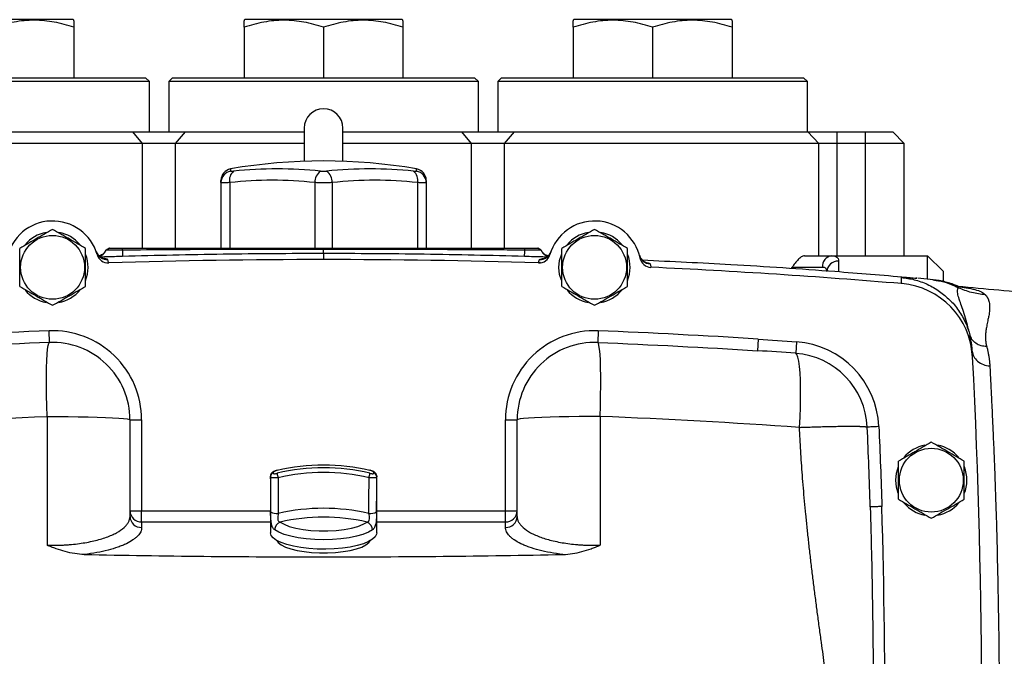
# Model space of a CAD drawing. Units: inches. Extents: x -73 to 55, y -30 to 38.
# Drawn here: x 40 to 50, y 5 to 12 of the extents above; entities that cross this region are included whole.
import ezdxf

# ---------------------------------------------------------------- set-up
doc = ezdxf.new("R2010")
doc.units = ezdxf.units.IN
doc.header["$MEASUREMENT"] = 0

msp = doc.modelspace()

# ---------------------------------------------------------------- linework, layer by layer
at = {"color": 7, "linetype": 'Continuous', "lineweight": 25}
for p, q in [((40.258, 11.581), (39.461, 11.581)), ((40.268, 11.575), (40.258, 11.581)), ((42.01, 11.581), (42, 11.575)), ((42.807, 11.581), (42.01, 11.581)), ((43.605, 11.581), (42.807, 11.581)), ((43.614, 11.575), (43.605, 11.581)), ((45.357, 11.581), (45.347, 11.575)), ((46.154, 11.581), (45.357, 11.581)), ((46.951, 11.581), (46.154, 11.581)), ((46.961, 11.575), (46.951, 11.581)), ((40.268, 11.503), (40.268, 10.99)), ((42, 11.503), (42, 10.99)), ((42.807, 11.503), (42.807, 10.99)), ((43.614, 11.503), (43.614, 10.99)), ((45.347, 11.503), (45.347, 10.99)), ((46.154, 11.503), (46.154, 10.99)), ((46.961, 11.503), (46.961, 10.99)), ((41.036, 10.951), (37.886, 10.951)), ((37.926, 10.99), (40.996, 10.99)), ((41.036, 10.951), (40.996, 10.99)), ((41.036, 10.439), (41.036, 10.951)), ((41.272, 10.99), (41.233, 10.951)), ((41.233, 10.951), (41.233, 10.439)), ((44.382, 10.951), (41.233, 10.951)), ((41.272, 10.99), (44.343, 10.99)), ((44.382, 10.951), (44.343, 10.99)), ((44.382, 10.439), (44.382, 10.951)), ((44.618, 10.99), (44.579, 10.951)), ((44.579, 10.951), (44.579, 10.439)), ((47.729, 10.951), (44.579, 10.951)), ((44.618, 10.99), (47.689, 10.99)), ((47.729, 10.951), (47.689, 10.99)), ((47.729, 10.439), (47.729, 10.951)), ((37.884, 10.439), (40.866, 10.439)), ((40.967, 10.321), (40.866, 10.439)), ((40.866, 10.439), (41.402, 10.439)), ((41.301, 10.321), (41.402, 10.439)), ((41.402, 10.439), (42.611, 10.439)), ((42.611, 10.478), (42.611, 10.14)), ((43.004, 10.14), (43.004, 10.478)), ((43.004, 10.439), (44.213, 10.439)), ((44.313, 10.321), (44.213, 10.439)), ((44.213, 10.439), (44.748, 10.439)), ((44.648, 10.321), (44.748, 10.439)), ((44.748, 10.439), (47.731, 10.439)), ((47.844, 10.321), (47.731, 10.439)), ((47.731, 10.439), (48.032, 10.439)), ((48.032, 10.321), (48.032, 10.439)), ((48.032, 10.439), (48.319, 10.439)), ((48.319, 10.321), (48.319, 10.439)), ((48.319, 10.439), (48.595, 10.439)), ((48.713, 10.321), (48.595, 10.439)), ((40.967, 10.321), (37.771, 10.321)), ((41.301, 10.321), (40.967, 10.321)), ((42.611, 10.321), (41.301, 10.321)), ((44.313, 10.321), (43.004, 10.321)), ((44.648, 10.321), (44.313, 10.321)), ((47.844, 10.321), (44.648, 10.321)), ((47.844, 9.179), (47.844, 10.321)), ((48.032, 10.321), (47.844, 10.321)), ((48.032, 9.179), (48.032, 10.321)), ((48.319, 10.321), (48.032, 10.321)), ((48.319, 9.179), (48.319, 10.321)), ((48.713, 10.321), (48.319, 10.321)), ((48.713, 9.179), (48.713, 10.321)), ((41.764, 9.923), (41.764, 9.946)), ((41.764, 9.923), (41.764, 9.258)), ((43.851, 9.946), (43.851, 9.923)), ((43.851, 9.923), (43.851, 9.258)), ((40.501, 9.21), (40.498, 9.22)), ((40.63, 9.258), (40.594, 9.236)), ((40.631, 9.258), (40.595, 9.235)), ((40.595, 9.235), (40.596, 9.233)), ((40.761, 9.236), (40.761, 9.258)), ((42.807, 9.244), (42.807, 9.258)), ((42.807, 9.201), (42.807, 9.244)), ((44.854, 9.236), (44.854, 9.258)), ((45.02, 9.235), (44.984, 9.258)), ((45.02, 9.236), (44.985, 9.258)), ((45.019, 9.233), (45.02, 9.235)), ((45.117, 9.219), (45.114, 9.211)), ((40.506, 9.192), (40.516, 9.17)), ((40.57, 9.151), (40.568, 9.151)), ((45.045, 9.151), (45.048, 9.151)), ((46.026, 9.17), (46.02, 9.184)), ((46.034, 9.135), (46.026, 9.156)), ((47.699, 9.179), (47.975, 9.179)), ((47.975, 9.179), (48.949, 9.179)), ((48.949, 8.941), (48.949, 9.179)), ((49.107, 9.022), (48.949, 9.179)), ((45.014, 9.109), (44.992, 9.106)), ((47.882, 9.061), (47.571, 9.061)), ((49.107, 9.022), (49.107, 8.918)), ((48.839, 8.951), (48.831, 8.952)), ((49.037, 8.93), (48.852, 8.95)), ((49.004, 8.934), (49.037, 8.928)), ((40.02, 8.297), (40.015, 8.415)), ((45.599, 8.415), (45.595, 8.297)), ((49.368, 8.422), (49.361, 8.45)), ((47.228, 8.331), (47.221, 8.213)), ((49.39, 8.352), (49.38, 8.374)), ((47.618, 8.304), (47.609, 8.187)), ((49.408, 8.15), (49.393, 8.257)), ((49.406, 8.192), (49.4, 8.261)), ((49.401, 8.257), (49.4, 8.261)), ((49.405, 8.209), (49.402, 8.25)), ((40.839, 7.51), (40.957, 7.51)), ((40.957, 7.51), (40.957, 6.583)), ((44.658, 7.51), (44.776, 7.51)), ((44.658, 6.583), (44.658, 7.51)), ((42.266, 6.935), (42.266, 6.361)), ((43.349, 6.361), (43.349, 6.935)), ((40.839, 6.583), (40.957, 6.583)), ((40.957, 6.47), (40.957, 6.583)), ((44.658, 6.583), (44.776, 6.583)), ((44.658, 6.47), (44.658, 6.583)), ((40.957, 6.47), (40.957, 6.415)), ((44.658, 6.415), (44.658, 6.47)), ((42.335, 6.279), (42.334, 6.277)), ((42.335, 6.28), (42.335, 6.275)), ((43.281, 6.277), (43.279, 6.279)), ((43.28, 6.275), (43.28, 6.28))]:
    msp.add_line(p, q, dxfattribs=at)
at = {"color": 8, "linetype": 'Continuous', "lineweight": 25}
for p, q in [((40.967, 9.258), (40.967, 10.321)), ((41.301, 9.258), (41.301, 10.321)), ((44.313, 9.258), (44.313, 10.321)), ((44.648, 9.258), (44.648, 10.321)), ((41.862, 10.063), (41.862, 10.039)), ((43.753, 10.039), (43.753, 10.063)), ((41.853, 9.923), (41.853, 9.258)), ((42.719, 9.923), (42.719, 9.258)), ((42.896, 9.923), (42.896, 9.258)), ((43.762, 9.923), (43.762, 9.258)), ((40.621, 9.112), (40.612, 9.141)), ((44.994, 9.112), (45.003, 9.141)), ((48.044, 9.125), (48.044, 9.016)), ((46.128, 9.097), (46.135, 9.068)), ((47.571, 9.046), (47.571, 9.061)), ((40.957, 6.583), (42.266, 6.583)), ((43.349, 6.583), (44.658, 6.583)), ((42.266, 6.47), (40.957, 6.47)), ((44.658, 6.47), (43.349, 6.47))]:
    msp.add_line(p, q, dxfattribs=at)
at = {"color": 7, "linetype": 'Continuous', "lineweight": 25, "flags": 128}
for points in [[(45.201, 9.061), (45.208, 9.132), (45.229, 9.199)], [(45.226, 8.93), (45.208, 8.99), (45.201, 9.061)], [(39.995, 7.544), (39.992, 7.652), (39.99, 7.758), (39.988, 7.859), (39.989, 7.953), (39.99, 8.038), (39.992, 8.114), (39.996, 8.178), (40.001, 8.229), (40.006, 8.266), (40.013, 8.289), (40.02, 8.297)], [(45.62, 7.544), (45.623, 7.652), (45.625, 7.758), (45.626, 7.859), (45.626, 7.953), (45.625, 8.038), (45.622, 8.114), (45.619, 8.178), (45.614, 8.229), (45.608, 8.266), (45.602, 8.289), (45.595, 8.297)], [(47.648, 7.433), (47.653, 7.538), (47.657, 7.64), (47.659, 7.738), (47.659, 7.83), (47.657, 7.914), (47.654, 7.989), (47.648, 8.054), (47.64, 8.106), (47.631, 8.147), (47.621, 8.174), (47.609, 8.187)], [(39.995, 7.544), (40.103, 7.544), (40.21, 7.543), (40.313, 7.542), (40.412, 7.54), (40.504, 7.538), (40.588, 7.535), (40.662, 7.532), (40.724, 7.528), (40.773, 7.524), (40.81, 7.519), (40.832, 7.515), (40.839, 7.51)], [(45.62, 7.544), (45.512, 7.544), (45.405, 7.543), (45.301, 7.542), (45.203, 7.54), (45.11, 7.538), (45.027, 7.535), (44.953, 7.532), (44.891, 7.528), (44.841, 7.524), (44.805, 7.519), (44.783, 7.515), (44.776, 7.51)], [(48.626, 6.896), (48.633, 6.966), (48.654, 7.034)], [(42.336, 6.997), (42.336, 6.997), (42.335, 6.995)], [(43.279, 6.997), (43.279, 6.997), (43.279, 6.995)], [(48.651, 6.765), (48.633, 6.825), (48.626, 6.896)], [(42.365, 6.47), (42.406, 6.447), (42.459, 6.426), (42.524, 6.408), (42.599, 6.395), (42.679, 6.385), (42.764, 6.381), (42.851, 6.381), (42.935, 6.385), (43.016, 6.395), (43.09, 6.408), (43.155, 6.426), (43.209, 6.447), (43.25, 6.47)], [(43.349, 6.361), (43.347, 6.348), (43.333, 6.321), (43.305, 6.296), (43.265, 6.272), (43.213, 6.25), (43.15, 6.232), (43.078, 6.216), (42.999, 6.205), (42.916, 6.197), (42.829, 6.194), (42.742, 6.195), (42.657, 6.201), (42.575, 6.21), (42.5, 6.224), (42.432, 6.241), (42.375, 6.261), (42.328, 6.283), (42.294, 6.308), (42.273, 6.334), (42.266, 6.361), (42.266, 6.361)], [(43.305, 6.39), (43.263, 6.366), (43.208, 6.344), (43.142, 6.325), (43.067, 6.309), (42.984, 6.298), (42.897, 6.291), (42.807, 6.289), (42.718, 6.291), (42.63, 6.298), (42.548, 6.309), (42.473, 6.325), (42.407, 6.344), (42.352, 6.366), (42.31, 6.39)], [(42.331, 6.282), (42.346, 6.261), (42.377, 6.238), (42.42, 6.216), (42.474, 6.197), (42.537, 6.182), (42.609, 6.169), (42.686, 6.161), (42.766, 6.157), (42.848, 6.157), (42.929, 6.161), (43.006, 6.169), (43.077, 6.182), (43.141, 6.197), (43.195, 6.216), (43.238, 6.238), (43.269, 6.261), (43.284, 6.282)]]:
    msp.add_lwpolyline(points, dxfattribs=at)
at = {"color": 7, "linetype": 'Continuous', "lineweight": 25}
for centre in [(40.051, 9.061), (45.563, 9.061), (48.988, 6.896)]:
    msp.add_circle(centre, 0.325, dxfattribs=at)
for centre, radius, start, end in [((42.807, 10.478), 0.197, 0, 180), ((42.807, 4.573), 5.571, 80.2311, 99.7689), ((41.882, 9.946), 0.118, 99.7689, 180), ((41.882, 9.923), 0.118, 99.6202, 179.9031), ((41.963, 9.95), 0.113, 128.4247, 193.797), ((42.335, 5.942), 4.121, 83.8366, 96.1634), ((42.852, 9.929), 0.133, 124.142, 182.3573), ((43.28, 5.942), 4.121, 83.8366, 96.1634), ((42.763, 9.929), 0.133, 357.6427, 55.858), ((43.652, 9.95), 0.113, 346.203, 51.5753), ((43.733, 9.946), 0.118, 0, 80.2311), ((43.733, 9.923), 0.118, 0.0969, 80.3798), ((42.286, 5.913), 4.034, 83.8366, 96.1634), ((43.329, 5.913), 4.034, 83.8366, 96.1634), ((40.051, 9.061), 0.472, 16.0336, 168.4254), ((45.563, 9.061), 0.472, 11.5746, 163.9664), ((40.051, 9.061), 0.362, 100.3344, 140.5377), ((40.051, 9.061), 0.362, 39.6539, 79.6378), ((45.563, 9.061), 0.362, 100.3344, 140.5377), ((45.563, 9.061), 0.362, 39.6539, 79.6378), ((40.608, 9.259), 0.118, 199.5793, 271.7996), ((40.488, 9.284), 0.118, 317.6703, 335.2112), ((42.412, 9.273), 1.651, 181.2764, 183.5229), ((43.203, 9.273), 1.651, 356.4771, 358.7236), ((45.007, 9.259), 0.118, 268.2004, 340.4207), ((45.127, 9.284), 0.118, 204.7888, 223.3812), ((40.051, 9.061), 0.362, 337.8124, 21.8006), ((40.619, 9.224), 0.118, 196.0336, 271.7666), ((42.807, -61.726), 70.866, 88.23339, 91.76661), ((44.996, 9.224), 0.118, 268.2334, 343.9664), ((45.563, 9.061), 0.362, 337.8124, 21.8006), ((46.133, 9.215), 0.118, 195.1195, 267.3402), ((46.142, 9.179), 0.118, 191.5746, 267.3076), ((47.989, 9.073), 0.108, 97.8931, 186.1539), ((48.038, 9.012), 0.113, 87.4027, 177.1427), ((42.807, -61.726), 70.866, 85.24093, 87.30757), ((40.051, 9.061), 0.362, 219.8283, 259.6525), ((40.051, 9.061), 0.362, 280.2572, 320.7444), ((45.563, 9.061), 0.362, 219.8283, 259.6525), ((45.563, 9.061), 0.362, 280.2572, 320.7444), ((48.622, 8.111), 0.787, 2.926, 85.2409), ((42.807, -61.705), 70.866, 84.10085, 84.77727), ((42.807, -61.726), 70.197, 92.27941, 93.61091), ((40.051, 7.51), 0.906, 0, 92.2794), ((45.563, 7.51), 0.906, 87.7206, 180), ((42.807, -61.726), 70.197, 86.38909, 87.72059), ((40.051, 7.51), 0.787, 0, 92.2794), ((45.563, 7.51), 0.787, 87.7206, 180), ((47.551, 7.402), 0.904, 2.4799, 85.7365), ((47.551, 7.402), 0.786, 2.4799, 85.7365), ((-21.366, 4.533), 70.866, 357.07396, 2.92604), ((48.988, 6.896), 0.362, 100.3344, 140.5377), ((48.988, 6.896), 0.362, 39.6539, 79.6378), ((48.988, 6.896), 0.362, 337.8124, 21.8006), ((42.304, 6.937), 0.0375, 102.8839, 179.0501), ((42.304, 6.931), 0.0381, 103.6697, 178.9937), ((42.715, 7.022), 0.384, 188.3474, 195.2403), ((42.899, 7.022), 0.384, 344.7597, 351.6526), ((43.311, 6.937), 0.0375, 0.9499, 77.1161), ((43.31, 6.931), 0.0381, 1.0064, 76.3303), ((42.807, 4.545), 2.065, 77.1055, 102.8945), ((-21.366, 4.533), 69.882, 357.6162, 1.7173), ((48.988, 6.896), 0.362, 219.8283, 259.6525), ((48.988, 6.896), 0.362, 280.2572, 320.7444), ((40.954, 6.586), 0.115, 181.4731, 271.4009), ((40.954, 6.53), 0.115, 181.4731, 271.4009), ((42.329, 6.676), 0.119, 239.1323, 278.4165), ((42.807, 4.535), 1.985, 77.1135, 102.8865), ((43.286, 6.676), 0.119, 261.5835, 300.8677), ((44.661, 6.586), 0.115, 268.5991, 358.5269), ((44.661, 6.53), 0.115, 268.5991, 358.5269), ((42.397, 6.389), 0.0875, 112.0532, 179.1809), ((43.217, 6.389), 0.0875, 0.8191, 67.9468)]:
    msp.add_arc(centre, radius, start, end, dxfattribs=at)
at = {"color": 8, "linetype": 'Continuous', "lineweight": 25}
for centre, start, end in [((40.488, 9.284), 289.3455, 317.6701), ((45.127, 9.284), 223.3813, 250.6572)]:
    msp.add_arc(centre, 0.118, start, end, dxfattribs=at)
at = {"color": 7, "linetype": 'Continuous', "lineweight": 25}
for centre, major_axis, ratio, start_param, end_param in [((42.807, 5.228), (1.969, 0), 0.924562, 1.328681, 1.812912), ((42.807, 5.098), (1.969, 0), 0.977551, 1.328681, 1.812912), ((42.807, 7.032), (0, 5.196), 0.104183, 1.590156, 1.659107), ((42.807, 5.089), (1.929, 0), 0.978092, 1.328681, 1.812912), ((42.807, 7.014), (0, 5.172), 0.089448, 1.588883, 1.659107), ((42.807, 7.014), (0, 5.172), 0.089448, 4.624078, 4.694302), ((42.807, 7.032), (0, 5.196), 0.104183, 4.624078, 4.693029)]:
    msp.add_ellipse(centre, major_axis=major_axis, ratio=ratio, start_param=start_param, end_param=end_param, dxfattribs=at)
for points, knots in [([(40.268, 11.503), (40.202, 11.525), (40.136, 11.543), (40.002, 11.568), (39.934, 11.575), (39.848, 11.575), (39.831, 11.575), (39.797, 11.573), (39.779, 11.572), (39.728, 11.567), (39.694, 11.562), (39.593, 11.543), (39.527, 11.525), (39.461, 11.503)], [0, 0, 0, 0, 0.25, 0.25, 0.5, 0.5, 0.5625, 0.5625, 0.625, 0.625, 0.75, 0.75, 1, 1, 1, 1]), ([(40.268, 11.57), (40.268, 11.571), (40.268, 11.574), (40.268, 11.548), (40.268, 11.518), (40.268, 11.503)], [0, 0, 0, 0, 0.2372928, 0.6165278, 1, 1, 1, 1]), ([(42.807, 11.503), (42.742, 11.525), (42.675, 11.543), (42.541, 11.568), (42.473, 11.575), (42.387, 11.575), (42.37, 11.575), (42.336, 11.573), (42.319, 11.572), (42.268, 11.567), (42.234, 11.562), (42.133, 11.543), (42.066, 11.525), (42, 11.503)], [0, 0, 0, 0, 0.25, 0.25, 0.5, 0.5, 0.5625, 0.5625, 0.625, 0.625, 0.75, 0.75, 1, 1, 1, 1]), ([(42, 11.503), (42, 11.518), (42, 11.548), (42, 11.574), (42, 11.571), (42, 11.57)], [0, 0, 0, 0, 0.3795631, 0.7626874, 1, 1, 1, 1]), ([(43.614, 11.503), (43.549, 11.525), (43.482, 11.543), (43.348, 11.568), (43.28, 11.575), (43.195, 11.575), (43.177, 11.575), (43.143, 11.573), (43.126, 11.572), (43.075, 11.567), (43.041, 11.562), (42.94, 11.543), (42.873, 11.525), (42.807, 11.503)], [0, 0, 0, 0, 0.25, 0.25, 0.5, 0.5, 0.5625, 0.5625, 0.625, 0.625, 0.75, 0.75, 1, 1, 1, 1]), ([(43.614, 11.57), (43.614, 11.571), (43.614, 11.574), (43.614, 11.548), (43.614, 11.518), (43.614, 11.503)], [0, 0, 0, 0, 0.2372928, 0.6165278, 1, 1, 1, 1]), ([(46.154, 11.503), (46.088, 11.525), (46.022, 11.543), (45.887, 11.568), (45.82, 11.575), (45.734, 11.575), (45.717, 11.575), (45.682, 11.573), (45.665, 11.572), (45.614, 11.567), (45.58, 11.562), (45.479, 11.543), (45.413, 11.525), (45.347, 11.503)], [0, 0, 0, 0, 0.25, 0.25, 0.5, 0.5, 0.5625, 0.5625, 0.625, 0.625, 0.75, 0.75, 1, 1, 1, 1]), ([(45.347, 11.503), (45.347, 11.518), (45.347, 11.548), (45.347, 11.574), (45.347, 11.571), (45.347, 11.57)], [0, 0, 0, 0, 0.379563, 0.762687, 1, 1, 1, 1]), ([(46.961, 11.503), (46.895, 11.525), (46.829, 11.543), (46.695, 11.568), (46.627, 11.575), (46.541, 11.575), (46.524, 11.575), (46.489, 11.573), (46.472, 11.572), (46.421, 11.567), (46.387, 11.562), (46.286, 11.543), (46.22, 11.525), (46.154, 11.503)], [0, 0, 0, 0, 0.25, 0.25, 0.5, 0.5, 0.5625, 0.5625, 0.625, 0.625, 0.75, 0.75, 1, 1, 1, 1]), ([(46.961, 11.57), (46.961, 11.571), (46.961, 11.574), (46.961, 11.548), (46.961, 11.518), (46.961, 11.503)], [0, 0, 0, 0, 0.2372928, 0.6165278, 1, 1, 1, 1]), ([(41.862, 10.039), (41.862, 10.039), (41.863, 10.038), (41.866, 10.038), (41.868, 10.038), (41.873, 10.038), (41.876, 10.038), (41.884, 10.038), (41.888, 10.039), (41.892, 10.039)], [0, 0, 0, 0, 0.25, 0.25, 0.5, 0.5, 0.75, 0.75, 1, 1, 1, 1]), ([(42.777, 10.039), (42.782, 10.039), (42.787, 10.038), (42.797, 10.038), (42.802, 10.038), (42.813, 10.038), (42.818, 10.038), (42.828, 10.038), (42.833, 10.039), (42.838, 10.039)], [0, 0, 0, 0, 0.25, 0.25, 0.5, 0.5, 0.75, 0.75, 1, 1, 1, 1]), ([(43.722, 10.039), (43.727, 10.039), (43.731, 10.038), (43.739, 10.038), (43.742, 10.038), (43.747, 10.038), (43.749, 10.038), (43.752, 10.038), (43.753, 10.039), (43.753, 10.039)], [0, 0, 0, 0, 0.25, 0.25, 0.5, 0.5, 0.75, 0.75, 1, 1, 1, 1]), ([(41.853, 9.923), (41.839, 9.923), (41.827, 9.922), (41.811, 9.922), (41.805, 9.922), (41.796, 9.922), (41.792, 9.922), (41.78, 9.922), (41.774, 9.922), (41.766, 9.922), (41.764, 9.923), (41.764, 9.923)], [0, 0, 0, 0, 0.25, 0.25, 0.375, 0.375, 0.5, 0.5, 0.75, 0.75, 1, 1, 1, 1]), ([(42.896, 9.923), (42.882, 9.923), (42.868, 9.922), (42.846, 9.922), (42.838, 9.922), (42.823, 9.922), (42.815, 9.922), (42.792, 9.922), (42.776, 9.922), (42.747, 9.922), (42.732, 9.923), (42.719, 9.923)], [0, 0, 0, 0, 0.25, 0.25, 0.375, 0.375, 0.5, 0.5, 0.75, 0.75, 1, 1, 1, 1]), ([(43.851, 9.923), (43.851, 9.923), (43.849, 9.922), (43.843, 9.922), (43.84, 9.922), (43.834, 9.922), (43.831, 9.922), (43.819, 9.922), (43.81, 9.922), (43.788, 9.922), (43.776, 9.923), (43.762, 9.923)], [0, 0, 0, 0, 0.25, 0.25, 0.375, 0.375, 0.5, 0.5, 0.75, 0.75, 1, 1, 1, 1]), ([(40.051, 9.447), (40.024, 9.432), (39.997, 9.416), (39.941, 9.384), (39.913, 9.367), (39.87, 9.343), (39.856, 9.334), (39.828, 9.318), (39.814, 9.31), (39.772, 9.286), (39.744, 9.27), (39.717, 9.254)], [0, 0, 0, 0, 0.25, 0.25, 0.5, 0.5, 0.625, 0.625, 0.75, 0.75, 1, 1, 1, 1]), ([(40.386, 9.254), (40.359, 9.27), (40.331, 9.286), (40.276, 9.318), (40.248, 9.334), (40.205, 9.359), (40.191, 9.367), (40.162, 9.383), (40.148, 9.391), (40.106, 9.416), (40.079, 9.432), (40.051, 9.447)], [0, 0, 0, 0, 0.25, 0.25, 0.5, 0.5, 0.625, 0.625, 0.75, 0.75, 1, 1, 1, 1]), ([(45.563, 9.447), (45.536, 9.432), (45.508, 9.416), (45.453, 9.384), (45.425, 9.367), (45.382, 9.343), (45.368, 9.334), (45.34, 9.318), (45.325, 9.31), (45.284, 9.286), (45.256, 9.27), (45.229, 9.254)], [0, 0, 0, 0, 0.25, 0.25, 0.5, 0.5, 0.625, 0.625, 0.75, 0.75, 1, 1, 1, 1]), ([(45.898, 9.254), (45.871, 9.27), (45.843, 9.286), (45.787, 9.318), (45.759, 9.334), (45.717, 9.359), (45.702, 9.367), (45.674, 9.383), (45.66, 9.391), (45.618, 9.416), (45.591, 9.432), (45.563, 9.447)], [0, 0, 0, 0, 0.25, 0.25, 0.5, 0.5, 0.625, 0.625, 0.75, 0.75, 1, 1, 1, 1]), ([(39.717, 8.868), (39.717, 8.899), (39.717, 8.931), (39.717, 8.996), (39.717, 9.028), (39.717, 9.094), (39.717, 9.127), (39.717, 9.191), (39.717, 9.223), (39.717, 9.254)], [0, 0, 0, 0, 0.25, 0.25, 0.5, 0.5, 0.75, 0.75, 1, 1, 1, 1]), ([(40.386, 8.868), (40.386, 8.899), (40.386, 8.931), (40.386, 8.996), (40.386, 9.028), (40.386, 9.094), (40.386, 9.127), (40.386, 9.191), (40.386, 9.223), (40.386, 9.254)], [0, 0, 0, 0, 0.25, 0.25, 0.5, 0.5, 0.75, 0.75, 1, 1, 1, 1]), ([(40.592, 9.234), (40.592, 9.233), (40.59, 9.23), (40.586, 9.222), (40.577, 9.211), (40.567, 9.2), (40.55, 9.188), (40.536, 9.179), (40.525, 9.177), (40.524, 9.176)], [0, 0, 0, 0, 0.155354, 0.453927, 0.635334, 0.772784, 0.888624, 0.993123, 1, 1, 1, 1]), ([(40.761, 9.236), (40.758, 9.236), (40.753, 9.236), (40.745, 9.236), (40.737, 9.236), (40.73, 9.236), (40.723, 9.236), (40.716, 9.236), (40.709, 9.236), (40.703, 9.236), (40.689, 9.235), (40.668, 9.235), (40.647, 9.235), (40.632, 9.235), (40.622, 9.235), (40.614, 9.235), (40.607, 9.235), (40.602, 9.235), (40.598, 9.235), (40.595, 9.235), (40.595, 9.235), (40.595, 9.235)], [0, 0, 0, 0, 0.031346, 0.061761, 0.091314, 0.120065, 0.148063, 0.175135, 0.201157, 0.226186, 0.250269, 0.379179, 0.49968, 0.563002, 0.626325, 0.68892, 0.751383, 0.814148, 0.876271, 0.938023, 1, 1, 1, 1]), ([(40.631, 9.258), (40.631, 9.258), (40.631, 9.258), (40.631, 9.258), (40.632, 9.258), (40.633, 9.258), (40.634, 9.258), (40.637, 9.258), (40.642, 9.258), (40.649, 9.258), (40.659, 9.258), (40.67, 9.258), (40.685, 9.258), (40.699, 9.258), (40.71, 9.258), (40.722, 9.258), (40.734, 9.258), (40.746, 9.258), (40.755, 9.258), (40.759, 9.258), (40.761, 9.258)], [0, 0, 0, 0, 0.031244, 0.062425, 0.093616, 0.124893, 0.156024, 0.187282, 0.25011, 0.374523, 0.416246, 0.499792, 0.624255, 0.687074, 0.749379, 0.790854, 0.874351, 0.937142, 0.968541, 1, 1, 1, 1]), ([(40.761, 9.258), (40.845, 9.258), (41.016, 9.258), (41.272, 9.258), (41.528, 9.258), (41.87, 9.258), (42.296, 9.258), (42.637, 9.258), (42.807, 9.258)], [0, 0, 0, 0, 0.123769, 0.25, 0.374662, 0.5, 0.750546, 1, 1, 1, 1]), ([(42.807, 9.244), (42.72, 9.244), (42.547, 9.244), (42.29, 9.243), (42.036, 9.243), (41.69, 9.242), (41.266, 9.24), (40.924, 9.237), (40.761, 9.236)], [0, 0, 0, 0, 0.127591, 0.253454, 0.377589, 0.499993, 0.76014, 1, 1, 1, 1]), ([(42.807, 9.258), (42.921, 9.258), (43.148, 9.258), (43.489, 9.258), (43.802, 9.258), (44.087, 9.258), (44.343, 9.258), (44.599, 9.258), (44.769, 9.258), (44.854, 9.258)], [0, 0, 0, 0, 0.166177, 0.332843, 0.5, 0.625327, 0.75, 0.876226, 1, 1, 1, 1]), ([(44.854, 9.236), (44.774, 9.237), (44.61, 9.238), (44.36, 9.239), (44.099, 9.241), (43.753, 9.242), (43.321, 9.243), (42.98, 9.244), (42.807, 9.244)], [0, 0, 0, 0, 0.117394, 0.239859, 0.367397, 0.500008, 0.746539, 1, 1, 1, 1]), ([(44.854, 9.258), (44.856, 9.258), (44.86, 9.258), (44.866, 9.258), (44.873, 9.258), (44.879, 9.258), (44.886, 9.258), (44.895, 9.258), (44.908, 9.258), (44.922, 9.258), (44.935, 9.258), (44.948, 9.258), (44.96, 9.258), (44.969, 9.258), (44.974, 9.258), (44.978, 9.258), (44.982, 9.258), (44.983, 9.258), (44.984, 9.258), (44.984, 9.258), (44.984, 9.258)], [0, 0, 0, 0, 0.031243, 0.062424, 0.093615, 0.124892, 0.160515, 0.19624, 0.250115, 0.374527, 0.416253, 0.499795, 0.624262, 0.687078, 0.74938, 0.790856, 0.874357, 0.937144, 0.968542, 1, 1, 1, 1]), ([(45.02, 9.235), (45.02, 9.235), (45.02, 9.235), (45.019, 9.235), (45.018, 9.235), (45.017, 9.235), (45.015, 9.235), (45.013, 9.235), (45.01, 9.235), (45.007, 9.235), (45.004, 9.235), (45, 9.235), (44.996, 9.235), (44.992, 9.235), (44.987, 9.235), (44.982, 9.235), (44.977, 9.235), (44.97, 9.235), (44.962, 9.235), (44.952, 9.235), (44.94, 9.235), (44.928, 9.235), (44.915, 9.236), (44.901, 9.236), (44.886, 9.236), (44.87, 9.236), (44.859, 9.236), (44.854, 9.236)], [0, 0, 0, 0, 0.030979, 0.061978, 0.093074, 0.124344, 0.155793, 0.187104, 0.218298, 0.249454, 0.280646, 0.311953, 0.343454, 0.37509, 0.406567, 0.437946, 0.469303, 0.500719, 0.549378, 0.599994, 0.651913, 0.705396, 0.760839, 0.818313, 0.877035, 0.937409, 1, 1, 1, 1]), ([(45.09, 9.177), (45.084, 9.179), (45.068, 9.185), (45.053, 9.196), (45.041, 9.206), (45.033, 9.217), (45.026, 9.226), (45.023, 9.232), (45.022, 9.234), (45.022, 9.234)], [0, 0, 0, 0, 0.083355, 0.18997, 0.314607, 0.472627, 0.685921, 0.988443, 1, 1, 1, 1]), ([(45.229, 8.868), (45.229, 8.899), (45.229, 8.931), (45.229, 8.996), (45.229, 9.028), (45.229, 9.094), (45.229, 9.127), (45.229, 9.191), (45.229, 9.223), (45.229, 9.254)], [0, 0, 0, 0, 0.25, 0.25, 0.5, 0.5, 0.75, 0.75, 1, 1, 1, 1]), ([(45.898, 8.868), (45.898, 8.899), (45.898, 8.931), (45.898, 8.996), (45.898, 9.028), (45.898, 9.094), (45.898, 9.127), (45.898, 9.191), (45.898, 9.223), (45.898, 9.254)], [0, 0, 0, 0, 0.25, 0.25, 0.5, 0.5, 0.75, 0.75, 1, 1, 1, 1]), ([(40.567, 9.15), (40.568, 9.15), (40.568, 9.15), (40.564, 9.151), (40.554, 9.155), (40.539, 9.164), (40.524, 9.174), (40.516, 9.185), (40.514, 9.188)], [0, 0, 0, 0, 0.110654, 0.382352, 0.594977, 0.776403, 0.947491, 1, 1, 1, 1]), ([(42.807, 9.201), (42.467, 9.201), (42.126, 9.199), (41.445, 9.189), (41.104, 9.181), (40.764, 9.172)], [0, 0, 0, 0, 0.5, 0.5, 1, 1, 1, 1]), ([(44.851, 9.172), (44.511, 9.181), (44.17, 9.189), (43.489, 9.199), (43.148, 9.201), (42.807, 9.201)], [0, 0, 0, 0, 0.5, 0.5, 1, 1, 1, 1]), ([(45.101, 9.188), (45.099, 9.186), (45.093, 9.176), (45.079, 9.166), (45.064, 9.156), (45.054, 9.152), (45.047, 9.15), (45.047, 9.15), (45.047, 9.15)], [0, 0, 0, 0, 0.039001, 0.19641, 0.360361, 0.546275, 0.775902, 1, 1, 1, 1]), ([(46.085, 9.11), (46.085, 9.11), (46.085, 9.11), (46.078, 9.112), (46.066, 9.119), (46.05, 9.132), (46.036, 9.145), (46.032, 9.155), (46.032, 9.156)], [0, 0, 0, 0, 0.235519, 0.468549, 0.657577, 0.826012, 0.991387, 1, 1, 1, 1]), ([(48.735, 8.958), (48.492, 8.979), (47.898, 9.028), (47.002, 9.087), (46.349, 9.119), (46.049, 9.133)], [0, 0, 0, 0, 0.271162, 0.664939, 1, 1, 1, 1]), ([(47.699, 9.179), (47.693, 9.179), (47.688, 9.178), (47.676, 9.174), (47.671, 9.171), (47.654, 9.161), (47.644, 9.151), (47.623, 9.129), (47.612, 9.116), (47.592, 9.089), (47.581, 9.075), (47.571, 9.061)], [0, 0, 0, 0, 0.125, 0.125, 0.25, 0.25, 0.5, 0.5, 0.75, 0.75, 1, 1, 1, 1]), ([(47.975, 9.179), (47.987, 9.179), (47.997, 9.178), (48.015, 9.174), (48.022, 9.171), (48.03, 9.164), (48.033, 9.162), (48.037, 9.156), (48.038, 9.153), (48.042, 9.143), (48.044, 9.135), (48.044, 9.125)], [0, 0, 0, 0, 0.25, 0.25, 0.5, 0.5, 0.625, 0.625, 0.75, 0.75, 1, 1, 1, 1]), ([(47.926, 9.018), (47.926, 9.025), (47.925, 9.031), (47.922, 9.04), (47.921, 9.042), (47.919, 9.047), (47.917, 9.049), (47.912, 9.054), (47.908, 9.057), (47.896, 9.06), (47.89, 9.061), (47.882, 9.061)], [0, 0, 0, 0, 0.25, 0.25, 0.375, 0.375, 0.5, 0.5, 0.75, 0.75, 1, 1, 1, 1]), ([(49.238, 8.876), (49.227, 8.881), (49.207, 8.89), (49.176, 8.9), (49.135, 8.912), (49.085, 8.924), (49.032, 8.931), (49.004, 8.935)], [0, 0, 0, 0, 0.1194379, 0.2276212, 0.3495767, 0.6518651, 1, 1, 1, 1]), ([(39.717, 8.868), (39.744, 8.852), (39.772, 8.836), (39.827, 8.804), (39.855, 8.788), (39.898, 8.763), (39.912, 8.755), (39.941, 8.739), (39.955, 8.73), (39.997, 8.706), (40.024, 8.69), (40.051, 8.675)], [0, 0, 0, 0, 0.25, 0.25, 0.5, 0.5, 0.625, 0.625, 0.75, 0.75, 1, 1, 1, 1]), ([(40.051, 8.675), (40.079, 8.69), (40.106, 8.706), (40.162, 8.738), (40.19, 8.755), (40.233, 8.779), (40.247, 8.787), (40.275, 8.804), (40.289, 8.812), (40.331, 8.836), (40.359, 8.852), (40.386, 8.868)], [0, 0, 0, 0, 0.25, 0.25, 0.5, 0.5, 0.625, 0.625, 0.75, 0.75, 1, 1, 1, 1]), ([(45.229, 8.868), (45.256, 8.852), (45.283, 8.836), (45.339, 8.804), (45.367, 8.788), (45.41, 8.763), (45.424, 8.755), (45.452, 8.739), (45.466, 8.73), (45.508, 8.706), (45.536, 8.69), (45.563, 8.675)], [0, 0, 0, 0, 0.25, 0.25, 0.5, 0.5, 0.625, 0.625, 0.75, 0.75, 1, 1, 1, 1]), ([(45.563, 8.675), (45.591, 8.69), (45.618, 8.706), (45.674, 8.738), (45.702, 8.755), (45.745, 8.779), (45.759, 8.787), (45.787, 8.804), (45.801, 8.812), (45.843, 8.836), (45.871, 8.852), (45.898, 8.868)], [0, 0, 0, 0, 0.25, 0.25, 0.5, 0.5, 0.625, 0.625, 0.75, 0.75, 1, 1, 1, 1]), ([(49.262, 8.866), (49.263, 8.866), (49.265, 8.866), (49.245, 8.874), (49.232, 8.879)], [0, 0, 0, 0, 0.345553, 1, 1, 1, 1]), ([(49.538, 8.782), (49.491, 8.786), (49.444, 8.793), (49.352, 8.818), (49.307, 8.834), (49.264, 8.854)], [0, 0, 0, 0, 0.5, 0.5, 1, 1, 1, 1]), ([(49.175, 8.728), (49.178, 8.726), (49.218, 8.692), (49.278, 8.608), (49.344, 8.491), (49.369, 8.41), (49.379, 8.375)], [0, 0, 0, 0, 0.027945, 0.383885, 0.733722, 1, 1, 1, 1]), ([(49.538, 8.782), (49.54, 8.78), (49.543, 8.776), (49.548, 8.77), (49.552, 8.763), (49.556, 8.757), (49.56, 8.75), (49.563, 8.743), (49.567, 8.736), (49.569, 8.729), (49.572, 8.721), (49.574, 8.714), (49.579, 8.694), (49.583, 8.657), (49.579, 8.61), (49.572, 8.566), (49.565, 8.535), (49.559, 8.504), (49.554, 8.478), (49.549, 8.453), (49.545, 8.429), (49.542, 8.408), (49.54, 8.387), (49.539, 8.367), (49.539, 8.347), (49.539, 8.327), (49.541, 8.308), (49.543, 8.29), (49.546, 8.273), (49.549, 8.261), (49.551, 8.256)], [0, 0, 0, 0, 0.02192, 0.043618, 0.065096, 0.086356, 0.107399, 0.128226, 0.14884, 0.169243, 0.189436, 0.209421, 0.2292, 0.346524, 0.471082, 0.528268, 0.597848, 0.641379, 0.684919, 0.728466, 0.761878, 0.793875, 0.824463, 0.853651, 0.881447, 0.907862, 0.932908, 0.956601, 0.978958, 1, 1, 1, 1]), ([(49.551, 8.256), (49.553, 8.25), (49.556, 8.238), (49.56, 8.22), (49.564, 8.203), (49.567, 8.185), (49.571, 8.167), (49.574, 8.149), (49.576, 8.131), (49.578, 8.113), (49.58, 8.095), (49.582, 8.077), (49.582, 8.065), (49.583, 8.059)], [0, 0, 0, 0, 0.095268, 0.189637, 0.283116, 0.375714, 0.467439, 0.558301, 0.648309, 0.737472, 0.825802, 0.913308, 1, 1, 1, 1]), ([(49.405, 8.209), (49.406, 8.191), (49.41, 8.173), (49.428, 8.137), (49.442, 8.12), (49.476, 8.092), (49.496, 8.08), (49.539, 8.064), (49.561, 8.06), (49.583, 8.059)], [0, 0, 0, 0, 0.25, 0.25, 0.5, 0.5, 0.75, 0.75, 1, 1, 1, 1]), ([(49.583, 8.059), (49.583, 8.052), (49.584, 8.034), (49.586, 8.001), (49.588, 7.956), (49.591, 7.898), (49.595, 7.825), (49.599, 7.737), (49.604, 7.633), (49.61, 7.51), (49.617, 7.346), (49.626, 7.149), (49.634, 6.928), (49.641, 6.72), (49.651, 6.424), (49.661, 6.029), (49.671, 5.523), (49.677, 5.025), (49.678, 4.695), (49.678, 4.372), (49.677, 4.042), (49.671, 3.542), (49.661, 3.036), (49.651, 2.64), (49.641, 2.345), (49.634, 2.137), (49.626, 1.917), (49.617, 1.707), (49.609, 1.523), (49.602, 1.375), (49.596, 1.256), (49.591, 1.162), (49.587, 1.092), (49.585, 1.043), (49.583, 1.018), (49.583, 1.008)], [0, 0, 0, 0, 0.0043512, 0.011083, 0.0201949, 0.0316866, 0.0455574, 0.0618069, 0.080434, 0.101438, 0.1248178, 0.1608918, 0.1937845, 0.2234978, 0.2500332, 0.3164304, 0.3802074, 0.4413731, 0.4999361, 0.5000025, 0.5586737, 0.619965, 0.683885, 0.7504427, 0.7768779, 0.8064747, 0.8392348, 0.8751599, 0.9047987, 0.9305058, 0.952279, 0.9701163, 0.9840163, 0.9939778, 1, 1, 1, 1]), ([(47.648, 7.433), (47.653, 7.433), (47.664, 7.434), (47.683, 7.435), (47.705, 7.435), (47.729, 7.436), (47.757, 7.437), (47.797, 7.438), (47.851, 7.44), (47.911, 7.441), (47.97, 7.443), (48.024, 7.444), (48.083, 7.444), (48.125, 7.445), (48.15, 7.445), (48.161, 7.445), (48.171, 7.445), (48.182, 7.445), (48.193, 7.445), (48.205, 7.445), (48.216, 7.445), (48.228, 7.444), (48.24, 7.444), (48.251, 7.444), (48.262, 7.444), (48.273, 7.443), (48.283, 7.443), (48.293, 7.442), (48.303, 7.442), (48.311, 7.441), (48.318, 7.44), (48.325, 7.439), (48.33, 7.439), (48.334, 7.438), (48.336, 7.437), (48.337, 7.436)], [0, 0, 0, 0, 0.014307, 0.031512, 0.051624, 0.074642, 0.100564, 0.129381, 0.186723, 0.258722, 0.310042, 0.370263, 0.439384, 0.5174, 0.531154, 0.545831, 0.56143, 0.577952, 0.595396, 0.613763, 0.633053, 0.653266, 0.674402, 0.69646, 0.719441, 0.743345, 0.768171, 0.793921, 0.820593, 0.848187, 0.876705, 0.906145, 0.936507, 0.967792, 1, 1, 1, 1]), ([(48.168, 1.606), (48.168, 1.626), (48.17, 1.666), (48.172, 1.726), (48.173, 1.788), (48.175, 1.849), (48.175, 1.911), (48.176, 1.974), (48.176, 2.038), (48.176, 2.102), (48.175, 2.166), (48.174, 2.232), (48.173, 2.297), (48.171, 2.364), (48.169, 2.431), (48.166, 2.498), (48.164, 2.567), (48.16, 2.635), (48.157, 2.705), (48.153, 2.775), (48.148, 2.845), (48.144, 2.917), (48.138, 2.988), (48.13, 3.093), (48.119, 3.234), (48.102, 3.412), (48.083, 3.598), (48.057, 3.836), (48.02, 4.143), (47.977, 4.466), (47.938, 4.76), (47.904, 5.002), (47.875, 5.213), (47.85, 5.391), (47.831, 5.536), (47.812, 5.682), (47.793, 5.828), (47.775, 5.974), (47.758, 6.12), (47.741, 6.266), (47.726, 6.408), (47.712, 6.547), (47.699, 6.683), (47.687, 6.815), (47.677, 6.945), (47.668, 7.071), (47.66, 7.195), (47.653, 7.315), (47.649, 7.394), (47.648, 7.433)], [0, 0, 0, 0, 0.010325, 0.020748, 0.031269, 0.041888, 0.052606, 0.063424, 0.074341, 0.085358, 0.096475, 0.107692, 0.11901, 0.130429, 0.14195, 0.153572, 0.165297, 0.177123, 0.189052, 0.201083, 0.213218, 0.225456, 0.237797, 0.250242, 0.279566, 0.310214, 0.342188, 0.375488, 0.432945, 0.500799, 0.542523, 0.584249, 0.625978, 0.650985, 0.67598, 0.700963, 0.725936, 0.750899, 0.776283, 0.801116, 0.825398, 0.849132, 0.872317, 0.894955, 0.917049, 0.938598, 0.959605, 0.980072, 1, 1, 1, 1]), ([(48.454, 7.441), (48.439, 7.441), (48.425, 7.44), (48.397, 7.439), (48.384, 7.438), (48.362, 7.437), (48.353, 7.437), (48.341, 7.437), (48.337, 7.436), (48.337, 7.436)], [0, 0, 0, 0, 0.25, 0.25, 0.5, 0.5, 0.75, 0.75, 1, 1, 1, 1]), ([(48.988, 7.282), (48.961, 7.266), (48.934, 7.25), (48.878, 7.218), (48.85, 7.202), (48.807, 7.177), (48.793, 7.169), (48.765, 7.153), (48.751, 7.145), (48.709, 7.121), (48.681, 7.105), (48.654, 7.089)], [0, 0, 0, 0, 0.25, 0.25, 0.5, 0.5, 0.625, 0.625, 0.75, 0.75, 1, 1, 1, 1]), ([(49.323, 7.089), (49.296, 7.105), (49.268, 7.12), (49.213, 7.153), (49.185, 7.169), (49.142, 7.193), (49.128, 7.202), (49.099, 7.218), (49.085, 7.226), (49.043, 7.25), (49.016, 7.266), (48.988, 7.282)], [0, 0, 0, 0, 0.25, 0.25, 0.5, 0.5, 0.625, 0.625, 0.75, 0.75, 1, 1, 1, 1]), ([(48.654, 6.702), (48.654, 6.734), (48.654, 6.766), (48.654, 6.831), (48.654, 6.863), (48.654, 6.928), (48.654, 6.961), (48.654, 7.026), (48.654, 7.058), (48.654, 7.089)], [0, 0, 0, 0, 0.25, 0.25, 0.5, 0.5, 0.75, 0.75, 1, 1, 1, 1]), ([(49.323, 6.702), (49.323, 6.734), (49.323, 6.766), (49.323, 6.831), (49.323, 6.863), (49.323, 6.928), (49.323, 6.961), (49.323, 7.026), (49.323, 7.058), (49.323, 7.089)], [0, 0, 0, 0, 0.25, 0.25, 0.5, 0.5, 0.75, 0.75, 1, 1, 1, 1]), ([(42.336, 6.997), (42.328, 6.995), (42.312, 6.991), (42.293, 6.981), (42.278, 6.969), (42.269, 6.955), (42.265, 6.944), (42.266, 6.938), (42.266, 6.938)], [0, 0, 0, 0, 0.222263, 0.484881, 0.66541, 0.836667, 0.992422, 1, 1, 1, 1]), ([(42.345, 6.921), (42.34, 6.92), (42.335, 6.92), (42.325, 6.919), (42.32, 6.919), (42.31, 6.918), (42.306, 6.919), (42.298, 6.919), (42.294, 6.919), (42.286, 6.92), (42.283, 6.921), (42.277, 6.922), (42.275, 6.923), (42.269, 6.926), (42.266, 6.929), (42.266, 6.931)], [0, 0, 0, 0, 0.125, 0.125, 0.25, 0.25, 0.375, 0.375, 0.5, 0.5, 0.625, 0.625, 0.75, 0.75, 1, 1, 1, 1]), ([(42.335, 6.995), (42.33, 6.994), (42.325, 6.993), (42.316, 6.989), (42.311, 6.987), (42.304, 6.983), (42.301, 6.981), (42.297, 6.977), (42.295, 6.975), (42.295, 6.974)], [0, 0, 0, 0, 0.25, 0.25, 0.5, 0.5, 0.75, 0.75, 1, 1, 1, 1]), ([(42.295, 6.968), (42.295, 6.966), (42.297, 6.965), (42.301, 6.963), (42.304, 6.962), (42.311, 6.962), (42.316, 6.962), (42.325, 6.964), (42.33, 6.965), (42.335, 6.966)], [0, 0, 0, 0, 0.25, 0.25, 0.5, 0.5, 0.75, 0.75, 1, 1, 1, 1]), ([(43.349, 6.931), (43.349, 6.93), (43.348, 6.929), (43.346, 6.926), (43.344, 6.925), (43.34, 6.923), (43.338, 6.922), (43.332, 6.921), (43.329, 6.92), (43.318, 6.919), (43.309, 6.918), (43.295, 6.919), (43.29, 6.919), (43.28, 6.92), (43.275, 6.92), (43.27, 6.921)], [0, 0, 0, 0, 0.125, 0.125, 0.25, 0.25, 0.375, 0.375, 0.5, 0.5, 0.75, 0.75, 0.875, 0.875, 1, 1, 1, 1]), ([(43.348, 6.94), (43.348, 6.941), (43.348, 6.948), (43.344, 6.957), (43.337, 6.968), (43.325, 6.979), (43.308, 6.988), (43.291, 6.995), (43.28, 6.997), (43.279, 6.997)], [0, 0, 0, 0, 0.044158, 0.180786, 0.314003, 0.465521, 0.701159, 0.945693, 1, 1, 1, 1]), ([(43.32, 6.974), (43.319, 6.975), (43.318, 6.977), (43.314, 6.981), (43.311, 6.983), (43.303, 6.987), (43.299, 6.989), (43.289, 6.993), (43.284, 6.994), (43.279, 6.995)], [0, 0, 0, 0, 0.25, 0.25, 0.5, 0.5, 0.75, 0.75, 1, 1, 1, 1]), ([(43.279, 6.966), (43.284, 6.965), (43.29, 6.964), (43.299, 6.962), (43.303, 6.962), (43.311, 6.962), (43.314, 6.963), (43.318, 6.965), (43.319, 6.966), (43.32, 6.968)], [0, 0, 0, 0, 0.25, 0.25, 0.5, 0.5, 0.75, 0.75, 1, 1, 1, 1]), ([(48.367, 6.624), (48.368, 6.593), (48.369, 6.53), (48.372, 6.433), (48.375, 6.332), (48.377, 6.225), (48.38, 6.113), (48.384, 5.956), (48.387, 5.757), (48.391, 5.516), (48.394, 5.308), (48.395, 5.131), (48.397, 4.986), (48.397, 4.841), (48.398, 4.695), (48.398, 4.509), (48.398, 4.285), (48.396, 4.026), (48.394, 3.778), (48.391, 3.539), (48.387, 3.311), (48.384, 3.122), (48.38, 2.969), (48.378, 2.85), (48.375, 2.733), (48.372, 2.617), (48.368, 2.502), (48.365, 2.388), (48.361, 2.276), (48.358, 2.166), (48.354, 2.056), (48.35, 1.948), (48.346, 1.841), (48.342, 1.736), (48.339, 1.666), (48.338, 1.632)], [0, 0, 0, 0, 0.018416, 0.037835, 0.058257, 0.079682, 0.102112, 0.125544, 0.17378, 0.222009, 0.270232, 0.29923, 0.328258, 0.357316, 0.386403, 0.415522, 0.469257, 0.52095, 0.570609, 0.618242, 0.66386, 0.707474, 0.731488, 0.755239, 0.778732, 0.801967, 0.824948, 0.847678, 0.870159, 0.892394, 0.914388, 0.936141, 0.957659, 0.978944, 1, 1, 1, 1]), ([(48.485, 6.628), (48.469, 6.627), (48.454, 6.627), (48.425, 6.626), (48.412, 6.625), (48.39, 6.625), (48.382, 6.625), (48.37, 6.624), (48.367, 6.624), (48.367, 6.624)], [0, 0, 0, 0, 0.25, 0.25, 0.5, 0.5, 0.75, 0.75, 1, 1, 1, 1]), ([(48.654, 6.702), (48.681, 6.687), (48.709, 6.671), (48.764, 6.639), (48.792, 6.622), (48.835, 6.598), (48.849, 6.59), (48.878, 6.573), (48.892, 6.565), (48.934, 6.541), (48.961, 6.525), (48.988, 6.509)], [0, 0, 0, 0, 0.25, 0.25, 0.5, 0.5, 0.625, 0.625, 0.75, 0.75, 1, 1, 1, 1]), ([(48.988, 6.509), (49.016, 6.525), (49.043, 6.541), (49.099, 6.573), (49.127, 6.589), (49.17, 6.614), (49.184, 6.622), (49.212, 6.638), (49.226, 6.647), (49.268, 6.671), (49.296, 6.687), (49.323, 6.702)], [0, 0, 0, 0, 0.25, 0.25, 0.5, 0.5, 0.625, 0.625, 0.75, 0.75, 1, 1, 1, 1]), ([(39.995, 6.234), (40.051, 6.233), (40.107, 6.234), (40.176, 6.237), (40.19, 6.238), (40.218, 6.24), (40.231, 6.241), (40.271, 6.245), (40.298, 6.248), (40.349, 6.255), (40.374, 6.259), (40.424, 6.268), (40.448, 6.273), (40.517, 6.29), (40.56, 6.302), (40.618, 6.323), (40.636, 6.33), (40.671, 6.345), (40.687, 6.353), (40.732, 6.378), (40.757, 6.395), (40.788, 6.422), (40.797, 6.432), (40.812, 6.45), (40.818, 6.46), (40.834, 6.488), (40.839, 6.508), (40.839, 6.528)], [0, 0, 0, 0, 0.125, 0.125, 0.15625, 0.15625, 0.1875, 0.1875, 0.25, 0.25, 0.3125, 0.3125, 0.375, 0.375, 0.5, 0.5, 0.5625, 0.5625, 0.625, 0.625, 0.75, 0.75, 0.8125, 0.8125, 0.875, 0.875, 1, 1, 1, 1]), ([(42.31, 6.39), (42.306, 6.393), (42.302, 6.397), (42.295, 6.405), (42.292, 6.41), (42.287, 6.422), (42.284, 6.428), (42.28, 6.442), (42.278, 6.45), (42.275, 6.467), (42.274, 6.475), (42.272, 6.494), (42.271, 6.504), (42.27, 6.523), (42.269, 6.533), (42.268, 6.554), (42.268, 6.564), (42.268, 6.574)], [0, 0, 0, 0, 0.125, 0.125, 0.25, 0.25, 0.375, 0.375, 0.5, 0.5, 0.625, 0.625, 0.75, 0.75, 0.875, 0.875, 1, 1, 1, 1]), ([(42.347, 6.558), (42.345, 6.549), (42.343, 6.539), (42.341, 6.52), (42.34, 6.51), (42.341, 6.497), (42.342, 6.493), (42.345, 6.486), (42.346, 6.483), (42.351, 6.477), (42.353, 6.475), (42.358, 6.472), (42.361, 6.471), (42.365, 6.47)], [0, 0, 0, 0, 0.25, 0.25, 0.5, 0.5, 0.625, 0.625, 0.75, 0.75, 0.875, 0.875, 1, 1, 1, 1]), ([(43.25, 6.47), (43.257, 6.472), (43.262, 6.475), (43.271, 6.486), (43.273, 6.493), (43.275, 6.51), (43.274, 6.52), (43.272, 6.539), (43.27, 6.549), (43.268, 6.558)], [0, 0, 0, 0, 0.25, 0.25, 0.5, 0.5, 0.75, 0.75, 1, 1, 1, 1]), ([(43.347, 6.574), (43.347, 6.564), (43.346, 6.554), (43.346, 6.534), (43.345, 6.523), (43.344, 6.504), (43.343, 6.494), (43.341, 6.476), (43.34, 6.467), (43.337, 6.45), (43.335, 6.442), (43.331, 6.428), (43.328, 6.422), (43.323, 6.41), (43.319, 6.405), (43.313, 6.397), (43.309, 6.393), (43.305, 6.39)], [0, 0, 0, 0, 0.125, 0.125, 0.25, 0.25, 0.375, 0.375, 0.5, 0.5, 0.625, 0.625, 0.75, 0.75, 0.875, 0.875, 1, 1, 1, 1]), ([(44.776, 6.528), (44.776, 6.508), (44.781, 6.488), (44.796, 6.46), (44.803, 6.45), (44.818, 6.432), (44.827, 6.422), (44.858, 6.395), (44.883, 6.378), (44.928, 6.353), (44.944, 6.345), (44.979, 6.33), (44.997, 6.323), (45.055, 6.302), (45.097, 6.29), (45.167, 6.273), (45.191, 6.268), (45.24, 6.259), (45.266, 6.255), (45.317, 6.248), (45.343, 6.245), (45.384, 6.241), (45.397, 6.24), (45.425, 6.238), (45.438, 6.237), (45.508, 6.234), (45.563, 6.233), (45.62, 6.234)], [0, 0, 0, 0, 0.125, 0.125, 0.1875, 0.1875, 0.25, 0.25, 0.375, 0.375, 0.4375, 0.4375, 0.5, 0.5, 0.625, 0.625, 0.6875, 0.6875, 0.75, 0.75, 0.8125, 0.8125, 0.84375, 0.84375, 0.875, 0.875, 1, 1, 1, 1]), ([(40.957, 6.415), (40.957, 6.401), (40.954, 6.386), (40.941, 6.357), (40.931, 6.343), (40.911, 6.322), (40.904, 6.315), (40.887, 6.301), (40.878, 6.295), (40.849, 6.275), (40.827, 6.262), (40.789, 6.244), (40.775, 6.238), (40.747, 6.226), (40.732, 6.221), (40.685, 6.204), (40.651, 6.194), (40.579, 6.176), (40.541, 6.167), (40.46, 6.152), (40.417, 6.145), (40.373, 6.14)], [0, 0, 0, 0, 0.125, 0.125, 0.25, 0.25, 0.3125, 0.3125, 0.375, 0.375, 0.5, 0.5, 0.5625, 0.5625, 0.625, 0.625, 0.75, 0.75, 0.875, 0.875, 1, 1, 1, 1]), ([(45.242, 6.14), (45.197, 6.145), (45.155, 6.152), (45.074, 6.167), (45.035, 6.176), (44.964, 6.194), (44.93, 6.204), (44.883, 6.221), (44.868, 6.226), (44.84, 6.238), (44.826, 6.244), (44.788, 6.262), (44.766, 6.275), (44.737, 6.295), (44.728, 6.301), (44.711, 6.315), (44.704, 6.322), (44.684, 6.343), (44.674, 6.357), (44.661, 6.386), (44.658, 6.401), (44.658, 6.415)], [0, 0, 0, 0, 0.125, 0.125, 0.25, 0.25, 0.375, 0.375, 0.4375, 0.4375, 0.5, 0.5, 0.625, 0.625, 0.6875, 0.6875, 0.75, 0.75, 0.875, 0.875, 1, 1, 1, 1]), ([(40.373, 6.14), (40.34, 6.141), (40.308, 6.144), (40.244, 6.154), (40.212, 6.161), (40.149, 6.178), (40.118, 6.188), (40.071, 6.205), (40.056, 6.21), (40.033, 6.219), (40.026, 6.222), (40.01, 6.228), (40.003, 6.231), (39.995, 6.234)], [0, 0, 0, 0, 0.25, 0.25, 0.5, 0.5, 0.75, 0.75, 0.875, 0.875, 0.9375, 0.9375, 1, 1, 1, 1]), ([(45.242, 6.14), (45.275, 6.141), (45.307, 6.144), (45.371, 6.154), (45.403, 6.161), (45.466, 6.178), (45.497, 6.188), (45.543, 6.205), (45.559, 6.21), (45.582, 6.219), (45.589, 6.222), (45.604, 6.228), (45.612, 6.231), (45.62, 6.234)], [0, 0, 0, 0, 0.25, 0.25, 0.5, 0.5, 0.75, 0.75, 0.875, 0.875, 0.9375, 0.9375, 1, 1, 1, 1]), ([(40.373, 6.14), (41.183, 6.124), (41.995, 6.116), (43.213, 6.116), (43.619, 6.118), (44.431, 6.126), (44.836, 6.132), (45.242, 6.14)], [0, 0, 0, 0, 0.5, 0.5, 0.75, 0.75, 1, 1, 1, 1])]:
    msp.add_open_spline(points, degree=3, knots=knots, dxfattribs=at)
at = {"color": 8, "linetype": 'Continuous', "lineweight": 25}
for points, knots in [([(40.764, 9.172), (40.743, 9.171), (40.691, 9.17), (40.616, 9.168), (40.558, 9.166), (40.54, 9.166), (40.536, 9.166)], [0, 0, 0, 0, 0.227996, 0.559217, 0.890481, 1, 1, 1, 1]), ([(40.612, 9.141), (40.609, 9.144), (40.605, 9.148), (40.578, 9.15), (40.57, 9.151)], [0, 0, 0, 0, 0.713936, 1, 1, 1, 1]), ([(45.079, 9.166), (45.062, 9.166), (45.026, 9.167), (44.944, 9.169), (44.883, 9.171), (44.851, 9.172)], [0, 0, 0, 0, 0.316127, 0.652571, 1, 1, 1, 1]), ([(45.003, 9.141), (45.006, 9.144), (45.009, 9.148), (45.037, 9.15), (45.045, 9.151)], [0, 0, 0, 0, 0.709999, 1, 1, 1, 1]), ([(46.08, 9.112), (46.084, 9.111), (46.104, 9.108), (46.121, 9.103), (46.126, 9.099), (46.128, 9.097)], [0, 0, 0, 0, 0.134431, 0.567209, 1, 1, 1, 1]), ([(48.684, 8.958), (48.689, 8.959), (48.699, 8.961), (48.76, 8.958), (48.816, 8.953), (48.839, 8.951)], [0, 0, 0, 0, 0.370224, 0.744731, 1, 1, 1, 1]), ([(48.684, 8.958), (48.728, 8.952), (48.818, 8.94), (48.95, 8.891), (49.073, 8.823), (49.142, 8.759), (49.175, 8.728)], [0, 0, 0, 0, 0.240761, 0.493502, 0.754912, 1, 1, 1, 1]), ([(49.037, 8.928), (49.054, 8.926), (49.106, 8.919), (49.183, 8.893), (49.239, 8.866), (49.264, 8.854)], [0, 0, 0, 0, 0.216865, 0.657295, 1, 1, 1, 1]), ([(49.264, 8.854), (49.263, 8.86), (49.26, 8.868), (49.243, 8.874), (49.237, 8.876)], [0, 0, 0, 0, 0.684073, 1, 1, 1, 1]), ([(49.361, 8.45), (49.359, 8.457), (49.349, 8.495), (49.329, 8.568), (49.301, 8.652), (49.274, 8.727), (49.256, 8.786), (49.252, 8.83), (49.26, 8.846), (49.264, 8.854)], [0, 0, 0, 0, 0.036099, 0.184574, 0.327035, 0.465465, 0.64628, 0.824017, 1, 1, 1, 1]), ([(49.261, 8.865), (49.289, 8.861), (49.354, 8.853), (49.433, 8.836), (49.502, 8.813), (49.526, 8.793), (49.538, 8.782)], [0, 0, 0, 0, 0.197394, 0.460204, 0.732195, 1, 1, 1, 1]), ([(49.4, 8.261), (49.399, 8.276), (49.394, 8.315), (49.385, 8.351), (49.38, 8.374)], [0, 0, 0, 0, 0.367734, 1, 1, 1, 1]), ([(49.551, 8.255), (49.532, 8.257), (49.491, 8.261), (49.439, 8.287), (49.404, 8.319), (49.393, 8.344), (49.39, 8.352)], [0, 0, 0, 0, 0.276517, 0.567159, 0.857799, 1, 1, 1, 1])]:
    msp.add_open_spline(points, degree=3, knots=knots, dxfattribs=at)
at = {"color": 7, "linetype": 'Continuous', "lineweight": 25}
for points in [[(42.807, 9.201), (42.807, 9.191), (42.807, 9.171), (42.807, 9.14)], [(48.687, 8.895), (48.686, 8.927), (48.685, 8.948), (48.684, 8.958)], [(47.228, 8.331), (47.358, 8.323), (47.488, 8.314), (47.618, 8.304)], [(40.02, 8.297), (39.477, 8.275), (38.935, 8.247), (38.394, 8.213)], [(45.595, 8.297), (46.138, 8.275), (46.68, 8.247), (47.221, 8.213)], [(47.609, 8.187), (47.48, 8.196), (47.35, 8.205), (47.221, 8.213)], [(37.967, 7.433), (38.641, 7.48), (39.317, 7.517), (39.995, 7.544)], [(39.995, 7.544), (39.995, 7.108), (39.995, 6.671), (39.995, 6.234)], [(45.62, 7.544), (45.62, 7.108), (45.62, 6.671), (45.62, 6.234)], [(47.648, 7.433), (46.974, 7.48), (46.298, 7.517), (45.62, 7.544)], [(40.839, 6.528), (40.839, 6.855), (40.839, 7.183), (40.839, 7.51)], [(44.776, 6.528), (44.776, 6.855), (44.776, 7.183), (44.776, 7.51)], [(48.367, 6.624), (48.359, 6.895), (48.348, 7.166), (48.337, 7.436)], [(48.454, 7.441), (48.466, 7.17), (48.477, 6.899), (48.485, 6.628)], [(42.266, 6.931), (42.266, 6.933), (42.266, 6.936), (42.266, 6.938)], [(42.295, 6.974), (42.295, 6.972), (42.295, 6.97), (42.295, 6.968)], [(43.32, 6.968), (43.32, 6.97), (43.32, 6.972), (43.32, 6.974)], [(43.349, 6.938), (43.349, 6.936), (43.349, 6.933), (43.349, 6.931)]]:
    msp.add_open_spline(points, degree=3, dxfattribs=at)

doc.saveas('drawing.dxf')
